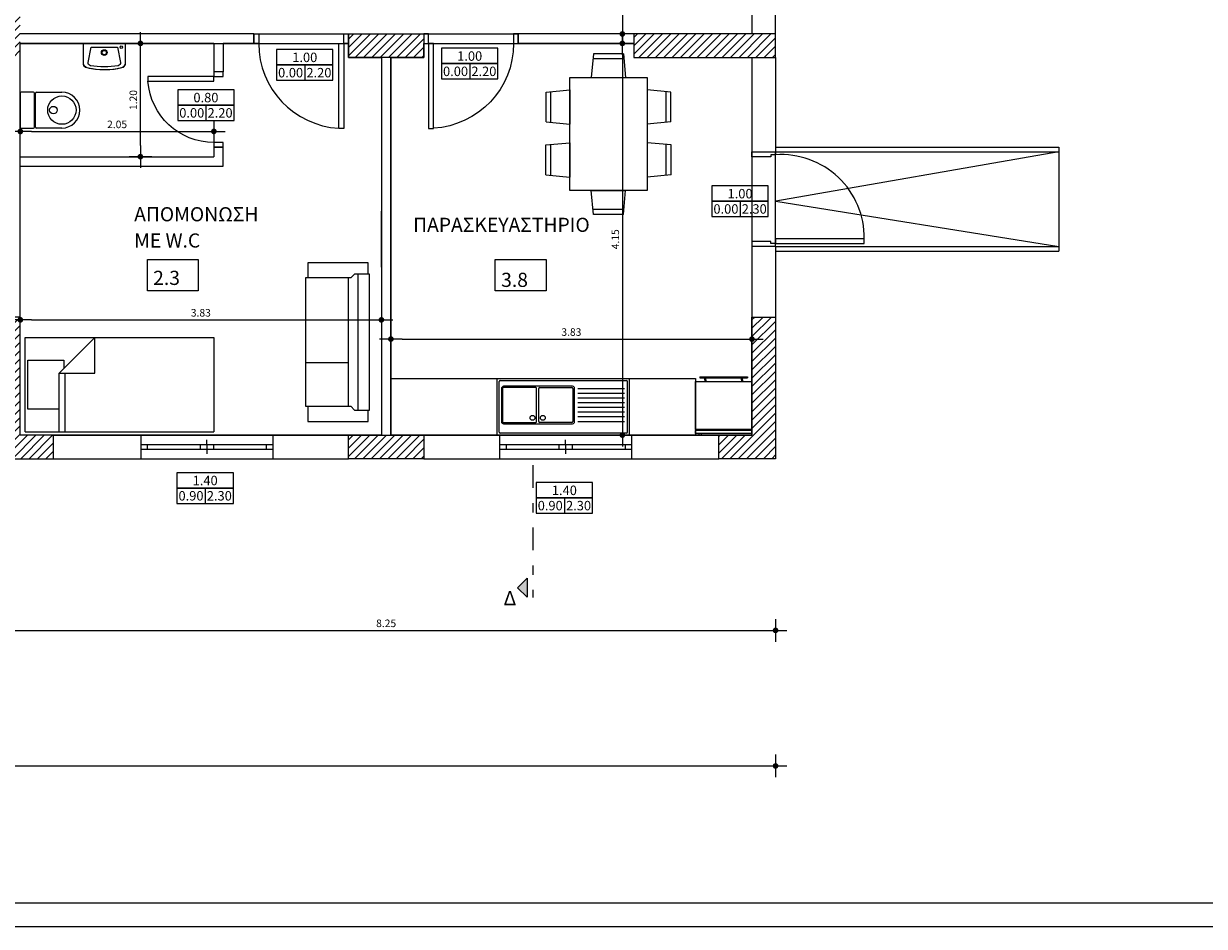
# Model space of a CAD drawing. Units: inches. Extents: x 488.7 to 563.1, y 1.5 to 44.5.
# Drawn here: x 538.1 to 550.6, y 1.5 to 11 of the extents above; entities that cross this region are included whole.
import ezdxf
from ezdxf.enums import TextEntityAlignment as Align

# ---------------------------------------------------------------- set-up
doc = ezdxf.new("R2010")
doc.units = ezdxf.units.IN
doc.header["$MEASUREMENT"] = 0
doc.linetypes.add('LC7', pattern=[0.64, 0.24, -0.16, 0.08, -0.16])
for name, color, linetype in [('BETON', 5, 'Continuous'), ('DIM', 22, 'Continuous'), ('DOOR', 2, 'Continuous'), ('DOOR-ARCH', 1, 'Continuous'), ('HATCH2', 60, 'Continuous'), ('KASOMA', 1, 'Continuous'), ('PRO2', 150, 'Continuous'), ('TITLOI', 4, 'Continuous'), ('TOMES', 1, 'LC7'), ('TXT', 12, 'Continuous'), ('WALL', 4, 'Continuous'), ('WC', 30, 'Continuous'), ('ΠΑΡΑΘΥΡΑ', 232, 'Continuous'), ('ΠΙΝΑΚΙΔΑ', 4, 'Continuous')]:
    doc.layers.add(name, color=color, linetype=linetype)
doc.layers.add('help', color=7, linetype='Continuous', plot=False)
doc.layers.add('SYMBOLS', color=150, linetype='Continuous', lineweight=13)
doc.layers.add('ΕΠΙΠΛΑ', color=232, linetype='Continuous', lineweight=20)
doc.styles.add('ARIAL', font='ARIAL.TTF')
doc.styles.add('efstratia', font='ARIAL.TTF')
doc.styles.add('GREEK', font='wgsimpl.shx')
doc.styles.get("Standard").update_dxf_attribs({"font": 'TIMES.TTF'})
doc.dimstyles.new('DOTY', dxfattribs={"dimtxt": 0.08, "dimasz": 0.12, "dimexe": 0.18, "dimexo": 0.0625, "dimgap": 0.035, "dimtad": 1, "dimzin": 0, "dimdsep": 46, "dimtxsty": 'GREEK', "dimblk1": 'DOTY', "dimblk2": 'DOTY', "dimsah": 1, "dimcen": 0.12, "dimse1": 1, "dimse2": 1, "dimclrt": 232, "dimadec": 0, "dimazin": 0, "dimtfac": 1, "dimtofl": 0, "dimtmove": 2, "dimatfit": 3, "dimldrblk": 'DOTY', "dimfxl": 0, "dimtolj": 1, "dimtzin": 0, "dimarcsym": 0})
pattern_1 = [(45, (184.355995, 0), (-0.044194174, 0.044194174), [])]

# ---------------------------------------------------------------- blocks, each defined once
blk = doc.blocks.new('DOTY')
at = {"layer": 'DIM'}
for p, q in [((-1, 0), (1, 0)), ((0, 1), (0, -1))]:
    blk.add_line(p, q, dxfattribs=at)
at = {"layer": 'DIM', "const_width": 0.25}
blk.add_lwpolyline([(-0.125, 0, 1), (0.125, 0, 1)], format="xyb", close=True, dxfattribs=at)
blk = doc.blocks.new('*D72')
at = {"layer": 'Defpoints', "color": 0}
for p in [(501.063, 6.129), (546.063, 5.879), (546.063, 3.178)]:
    blk.add_point(p, dxfattribs=at)
at = {"layer": 'DIM', "color": 0, "lineweight": -2}
blk.add_line((501.183, 3.178), (545.943, 3.178), dxfattribs=at)
at = {"layer": 'DIM', "color": 0, "lineweight": -2, "xscale": 0.12, "yscale": 0.12, "zscale": 0.12, "rotation": 180}
blk.add_blockref('DOTY', (501.063, 3.178), dxfattribs=at)
at = {"layer": 'DIM', "color": 0, "lineweight": -2, "xscale": 0.12, "yscale": 0.12, "zscale": 0.12}
blk.add_blockref('DOTY', (546.063, 3.178), dxfattribs=at)
at = {"layer": 'DIM', "color": 232, "insert": (523.563, 3.253), "char_height": 0.08, "attachment_point": 5, "style": 'GREEK'}
blk.add_mtext('\\A1;45.00', dxfattribs=at)
blk = doc.blocks.new('*D161')
at = {"layer": 'Defpoints', "color": 0}
for p in [(541.988, 7.7), (545.813, 7.7), (545.813, 7.7)]:
    blk.add_point(p, dxfattribs=at)
at = {"layer": 'DIM', "color": 0, "lineweight": -2}
blk.add_line((542.108, 7.7), (545.693, 7.7), dxfattribs=at)
at = {"layer": 'DIM', "color": 0, "lineweight": -2, "xscale": 0.12, "yscale": 0.12, "zscale": 0.12, "rotation": 180}
blk.add_blockref('DOTY', (541.988, 7.7), dxfattribs=at)
at = {"layer": 'DIM', "color": 0, "lineweight": -2, "xscale": 0.12, "yscale": 0.12, "zscale": 0.12}
blk.add_blockref('DOTY', (545.813, 7.7), dxfattribs=at)
at = {"layer": 'DIM', "color": 232, "insert": (543.9, 7.775), "char_height": 0.08, "attachment_point": 5, "style": 'GREEK'}
blk.add_mtext('\\A1;3.83', dxfattribs=at)
blk = doc.blocks.new('*D162')
at = {"layer": 'Defpoints', "color": 0}
for p in [(537.813, 6.183), (546.063, 6.183), (546.063, 4.614)]:
    blk.add_point(p, dxfattribs=at)
at = {"layer": 'DIM', "color": 0, "lineweight": -2}
blk.add_line((537.933, 4.614), (545.943, 4.614), dxfattribs=at)
at = {"layer": 'DIM', "color": 0, "lineweight": -2, "xscale": 0.12, "yscale": 0.12, "zscale": 0.12, "rotation": 180}
blk.add_blockref('DOTY', (537.813, 4.614), dxfattribs=at)
at = {"layer": 'DIM', "color": 0, "lineweight": -2, "xscale": 0.12, "yscale": 0.12, "zscale": 0.12}
blk.add_blockref('DOTY', (546.063, 4.614), dxfattribs=at)
at = {"layer": 'DIM', "color": 232, "insert": (541.938, 4.689), "char_height": 0.08, "attachment_point": 5, "style": 'GREEK'}
blk.add_mtext('\\A1;8.25', dxfattribs=at)
blk = doc.blocks.new('*D166')
at = {"layer": 'Defpoints', "color": 0}
for p in [(544.44, 10.833), (544.44, 6.683), (544.44, 6.683)]:
    blk.add_point(p, dxfattribs=at)
at = {"layer": 'DIM', "color": 0, "lineweight": -2}
blk.add_line((544.44, 10.713), (544.44, 6.803), dxfattribs=at)
at = {"layer": 'DIM', "color": 0, "lineweight": -2, "xscale": 0.12, "yscale": 0.12, "zscale": 0.12}
for p, rotation in [((544.44, 10.833), 90), ((544.44, 6.683), 270)]:
    blk.add_blockref('DOTY', p, dxfattribs=dict(at, rotation=rotation))
at = {"layer": 'DIM', "color": 232, "insert": (544.365, 8.758), "char_height": 0.08, "attachment_point": 5, "rotation": 90, "style": 'GREEK'}
blk.add_mtext('\\A1;4.15', dxfattribs=at)
blk = doc.blocks.new('*D167')
at = {"layer": 'Defpoints', "color": 0}
for p in [(541.888, 7.904), (538.063, 6.887), (541.888, 6.887)]:
    blk.add_point(p, dxfattribs=at)
at = {"layer": 'DIM', "color": 0, "lineweight": -2}
blk.add_line((538.183, 7.904), (541.768, 7.904), dxfattribs=at)
at = {"layer": 'DIM', "color": 0, "lineweight": -2, "xscale": 0.12, "yscale": 0.12, "zscale": 0.12, "rotation": 180}
blk.add_blockref('DOTY', (538.063, 7.904), dxfattribs=at)
at = {"layer": 'DIM', "color": 0, "lineweight": -2, "xscale": 0.12, "yscale": 0.12, "zscale": 0.12}
blk.add_blockref('DOTY', (541.888, 7.904), dxfattribs=at)
at = {"layer": 'DIM', "color": 232, "insert": (539.975, 7.979), "char_height": 0.08, "attachment_point": 5, "style": 'GREEK'}
blk.add_mtext('\\A1;3.83', dxfattribs=at)
blk = doc.blocks.new('STAUMES KOUFVMATVN')
at = {"layer": 'SYMBOLS', "ltscale": 0.2}
for p, q in [((-0.299, 0), (0.26, 0)), ((0.299, 0), (-0.299, 0)), ((-0.299, 0), (-0.299, -0.162)), ((0, 0), (0, -0.162)), ((0.299, -0.162), (0.299, 0)), ((-0.299, -0.162), (0.299, -0.162))]:
    blk.add_line(p, q, dxfattribs=at)
blk.add_lwpolyline([(-0.299, 0), (0.299, 0), (0.299, 0.162), (-0.299, 0.162)], close=True, dxfattribs=at)
at = {"layer": 'SYMBOLS', "ltscale": 0.2, "style": 'efstratia', "flags": 4}
for tag, p in [('ΑΝΟΙΓΜΑ', (0, 0.03)), ('ΠΟΔΙΑ', (-0.15, -0.132)), ('ΠΡΕΚΙ', (0.15, -0.132))]:
    blk.add_attdef(tag, text='', height=0.1, dxfattribs=at).set_placement(p, align=Align.CENTER)
blk = doc.blocks.new('win 0.25 diplo')
at = {"layer": 'ΠΑΡΑΘΥΡΑ', "ltscale": 0.2}
for p, q in [((0, 0.25), (1, 0.25)), ((0.5, 0.15), (0.5, 0.2)), ((0, 0.15), (1, 0.15)), ((0, 0.1), (1, 0.1)), ((0.05, 0.15), (0.05, 0.1)), ((0.45, 0.15), (0.45, 0.1)), ((0.5, 0.15), (0.5, 0.1)), ((0.5, 0.1), (0.5, 0.05)), ((0.55, 0.15), (0.55, 0.1)), ((0.95, 0.15), (0.95, 0.1)), ((0, 0), (1, 0))]:
    blk.add_line(p, q, dxfattribs=at)
blk = doc.blocks.new('*D168')
at = {"layer": 'Defpoints', "color": 0}
for p in [(544.44, 13.433), (544.44, 10.933), (544.44, 10.933)]:
    blk.add_point(p, dxfattribs=at)
at = {"layer": 'DIM', "color": 0, "lineweight": -2}
blk.add_line((544.44, 13.313), (544.44, 11.053), dxfattribs=at)
at = {"layer": 'DIM', "color": 0, "lineweight": -2, "xscale": 0.12, "yscale": 0.12, "zscale": 0.12}
for p, rotation in [((544.44, 13.433), 90), ((544.44, 10.933), 270)]:
    blk.add_blockref('DOTY', p, dxfattribs=dict(at, rotation=rotation))
at = {"layer": 'DIM', "color": 232, "insert": (544.365, 12.183), "char_height": 0.08, "attachment_point": 5, "rotation": 90, "style": 'GREEK'}
blk.add_mtext('\\A1;2.50', dxfattribs=at)
blk = doc.blocks.new('TR')
at = {"layer": 'ΕΠΙΠΛΑ'}
for p, q in [((-0.34, 0.253), (-0.364, 0)), ((-0.024, 0.253), (-0.34, 0.253)), ((-0.024, 0.253), (0, 0)), ((0.22, 0.254), (0.197, 0.001)), ((0.537, 0.254), (0.22, 0.254)), ((0.537, 0.254), (0.561, 0.001)), ((-0.019, 0.201), (-0.345, 0.201)), ((0.542, 0.202), (0.216, 0.202)), ((-0.492, 0.001), (0.705, 0.001)), ((-0.492, -0.817), (-0.492, 0.001)), ((-0.364, 0), (0, 0)), ((0.197, 0.001), (0.561, 0.001)), ((0.705, 0.001), (0.705, -0.817)), ((-0.745, -0.25), (-0.492, -0.227)), ((-0.693, -0.246), (-0.693, -0.572)), ((-0.492, -0.591), (-0.492, -0.227)), ((0.705, -0.591), (0.705, -0.227)), ((0.958, -0.25), (0.705, -0.227)), ((0.906, -0.246), (0.906, -0.572)), ((-0.745, -0.25), (-0.745, -0.567)), ((0.958, -0.25), (0.958, -0.567)), ((-0.745, -0.567), (-0.492, -0.591)), ((0.958, -0.567), (0.705, -0.591)), ((0.705, -0.817), (-0.492, -0.817)), ((-0.364, -0.818), (0, -0.818)), ((-0.34, -1.07), (-0.364, -0.818)), ((-0.024, -1.07), (0, -0.818)), ((0.197, -0.819), (0.561, -0.819)), ((0.22, -1.072), (0.197, -0.819)), ((0.537, -1.072), (0.561, -0.819)), ((-0.019, -1.019), (-0.345, -1.019)), ((-0.024, -1.07), (-0.34, -1.07)), ((0.542, -1.02), (0.216, -1.02)), ((0.537, -1.072), (0.22, -1.072))]:
    blk.add_line(p, q, dxfattribs=at)
blk = doc.blocks.new('DOOR-100-10')
at = {"layer": 'DOOR'}
blk.add_lwpolyline([(-0.05, 0), (-0.05, -0.9), (-0.1, -0.9), (-0.1, 0)], close=True, dxfattribs=at)
at = {"layer": 'DOOR-ARCH'}
blk.add_arc((-0.05, 0), 0.9, 180, 266.8153, dxfattribs=at)
at = {"layer": 'KASOMA'}
for points in [[(-0.95, 0.1), (-0.95, 0), (-1, 0), (-1, 0.1)], [(0, 0.1), (0, 0), (-0.05, 0), (-0.05, 0.1)]]:
    blk.add_lwpolyline(points, close=True, dxfattribs=at)
blk = doc.blocks.new('D--100-10')
at = {"layer": 'DOOR', "rotation": 180}
blk.add_blockref('DOOR-100-10', (0, 0), dxfattribs=at)
blk = doc.blocks.new('D-80-10')
at = {"layer": 'DOOR'}
for p, q in [((0.05, 0.7), (0.1, 0.7)), ((0.05, 0), (0.05, 0.7)), ((0.1, 0.7), (0.1, 0)), ((0.1, 0), (0.05, 0))]:
    blk.add_line(p, q, dxfattribs=at)
at = {"layer": 'DOOR-ARCH'}
blk.add_arc((0.05, 0), 0.7, 0, 85.904, dxfattribs=at)
at = {"layer": 'KASOMA'}
for points in [[(0, -0.1), (0, 0), (0.05, 0), (0.05, -0.1)], [(0.75, -0.1), (0.75, 0), (0.8, 0), (0.8, -0.1)]]:
    blk.add_lwpolyline(points, close=True, dxfattribs=at)
blk = doc.blocks.new('WC 5')
for p, q in [((0.18, 0), (-0.18, 0)), ((-0.19, -0.01), (-0.19, -0.14)), ((0.19, -0.14), (0.19, -0.01)), ((-0.19, -0.44), (-0.19, -0.17)), ((-0.18, -0.15), (0.18, -0.15)), ((-0.18, -0.16), (0.18, -0.16)), ((0.19, -0.17), (0.19, -0.44))]:
    blk.add_line(p, q)
for centre, radius in [((0, -0.44), 0.15), ((0, -0.35), 0.04)]:
    blk.add_circle(centre, radius)
for centre, radius, start, end in [((-0.18, -0.01), 0.01, 90, 180), ((0.18, -0.01), 0.01, 0, 90), ((-0.18, -0.14), 0.01, 180, 270), ((-0.18, -0.17), 0.01, 90, 180), ((0.18, -0.14), 0.01, 270, 0), ((0.18, -0.17), 0.01, 0, 90), ((0, -0.44), 0.19, 180, 0)]:
    blk.add_arc(centre, radius, start, end)
blk = doc.blocks.new('LAV 2')
at = {"layer": 'ΕΠΙΠΛΑ'}
blk.add_lwpolyline([(0, 0), (0.44, 0), (0.44, -0.21), (0.44, -0.225), (0.435, -0.235), (0.43, -0.245), (0.42, -0.255), (0.405, -0.26), (0.365, -0.27), (0.325, -0.275), (0.28, -0.28), (0.2, -0.28), (0.135, -0.275), (0.095, -0.27), (0.065, -0.265), (0.04, -0.26), (0.02, -0.255), (0.015, -0.25), (0.01, -0.245), (0.005, -0.235), (0, -0.225), (0, -0.21)], close=True, dxfattribs=at)
for points in [[(0, -0.211), (0, 0), (0.44, 0), (0.44, -0.211, -0.350554), (0.401, -0.26, -0.111521), (0.039, -0.26, -0.350554)], [(0.391, -0.201, -0.414717), (0.367, -0.236, -0.093522), (0.073, -0.236, -0.414717), (0.049, -0.201), (0.08, -0.04), (0.36, -0.04)]]:
    blk.add_lwpolyline(points, format="xyb", close=True, dxfattribs=at)
for centre, radius in [((0.22, -0.097), 0.03), ((0.22, -0.097), 0.023), ((0.4, -0.04), 0.0129)]:
    blk.add_circle(centre, radius, dxfattribs=at)
blk = doc.blocks.new('D-100-25')
for p, q in [((0.97, 1.19), (0.92, 1.19)), ((0.92, 1.19), (0.92, 0.25)), ((0.97, 0.25), (0.97, 1.19)), ((0, 0.25), (0.03, 0.25)), ((0.03, 0.25), (0.03, 0.2)), ((0.03, 0.2), (0.05, 0.2)), ((0.05, 0.2), (0.05, 0)), ((0.92, 0.25), (0.97, 0.25)), ((0.95, 0.2), (0.95, 0)), ((0.97, 0.2), (0.95, 0.2)), ((0.97, 0.25), (0.97, 0.2)), ((1, 0.25), (0.97, 0.25)), ((0.05, 0), (0, 0)), ((0.95, 0), (1, 0))]:
    blk.add_line(p, q)
at = {"layer": 'DOOR-ARCH'}
blk.add_arc((0.909, 0.309), 0.881, 89.285, 183.8451, dxfattribs=at)
blk = doc.blocks.new('*D104')
at = {"layer": 'Defpoints', "color": 0}
for p in [(540.113, 9.9), (538.063, 9.633), (540.113, 9.633)]:
    blk.add_point(p, dxfattribs=at)
at = {"layer": 'DIM', "color": 0, "lineweight": -2}
blk.add_line((538.183, 9.9), (539.993, 9.9), dxfattribs=at)
at = {"layer": 'DIM', "color": 0, "lineweight": -2, "xscale": 0.12, "yscale": 0.12, "zscale": 0.12, "rotation": 180}
blk.add_blockref('DOTY', (538.063, 9.9), dxfattribs=at)
at = {"layer": 'DIM', "color": 0, "lineweight": -2, "xscale": 0.12, "yscale": 0.12, "zscale": 0.12}
blk.add_blockref('DOTY', (540.113, 9.9), dxfattribs=at)
at = {"layer": 'DIM', "color": 232, "insert": (539.088, 9.975), "char_height": 0.08, "attachment_point": 5, "style": 'GREEK'}
blk.add_mtext('\\A1;2.05', dxfattribs=at)
blk = doc.blocks.new('*D105')
at = {"layer": 'Defpoints', "color": 0}
for p in [(539.335, 10.833), (539.335, 10.833), (539.335, 9.633)]:
    blk.add_point(p, dxfattribs=at)
at = {"layer": 'DIM', "color": 0, "lineweight": -2}
blk.add_line((539.335, 9.753), (539.335, 10.713), dxfattribs=at)
at = {"layer": 'DIM', "color": 0, "lineweight": -2, "xscale": 0.12, "yscale": 0.12, "zscale": 0.12}
for p, rotation in [((539.335, 10.833), 90), ((539.335, 9.633), 270)]:
    blk.add_blockref('DOTY', p, dxfattribs=dict(at, rotation=rotation))
at = {"layer": 'DIM', "color": 232, "insert": (539.26, 10.233), "char_height": 0.08, "attachment_point": 5, "rotation": 90, "style": 'GREEK'}
blk.add_mtext('\\A1;1.20', dxfattribs=at)

msp = doc.modelspace()

# ---------------------------------------------------------------- hatches: boundary and pattern name
at = {"layer": 'HATCH2'}
h = msp.add_hatch(dxfattribs=at)
h.set_pattern_fill('ANSI31', color=256, scale=0.5, style=0)
h.set_pattern_definition(pattern_1)
h.paths.add_polyline_path([(546.063, 10.933), (544.563, 10.933), (544.563, 10.683), (546.063, 10.683)])
h.paths.add_polyline_path([(542.338, 10.933), (541.538, 10.933), (541.538, 10.833), (541.538, 10.683), (542.338, 10.683)])
h.paths.add_polyline_path([(538.063, 11.183), (537.563, 11.183), (537.563, 10.683), (538.063, 10.683)])
h = msp.add_hatch(dxfattribs=at)
h.set_pattern_fill('ANSI31', color=256, scale=0.5, style=0)
h.set_pattern_definition(pattern_1)
h.paths.add_polyline_path([(538.063, 7.933), (537.813, 7.933), (537.813, 6.433), (538.413, 6.433), (538.413, 6.683), (538.063, 6.683)])
h.paths.add_polyline_path([(542.338, 6.683), (542.188, 6.683), (541.538, 6.683), (541.538, 6.433), (542.338, 6.433)])
h.paths.add_polyline_path([(546.063, 7.933), (545.813, 7.933), (545.813, 6.683), (545.463, 6.683), (545.463, 6.433), (546.063, 6.433)])

# ---------------------------------------------------------------- linework, layer by layer
at = {"layer": 'BETON'}
for points in [[(541.538, 10.683), (541.538, 10.933), (541.538, 10.933), (541.538, 10.933), (542.338, 10.933), (542.338, 10.683)], [(546.063, 10.683), (546.063, 10.933), (546.063, 10.933), (546.063, 10.933), (544.563, 10.933), (544.563, 10.683)], [(537.813, 6.433), (538.413, 6.433), (538.413, 6.683), (538.063, 6.683), (538.063, 7.933), (537.813, 7.933)], [(546.063, 6.433), (545.463, 6.433), (545.463, 6.683), (545.813, 6.683), (545.813, 7.933), (546.063, 7.933)], [(541.538, 6.433), (541.538, 6.683), (541.538, 6.683), (541.538, 6.683), (542.338, 6.683), (542.338, 6.433)]]:
    msp.add_lwpolyline(points, close=True, dxfattribs=at)
at = {"layer": 'help'}
for points in [[(538.063, 10.833), (541.538, 10.833), (541.538, 10.683), (541.888, 10.683), (541.888, 6.683), (538.063, 6.683)], [(541.988, 10.683), (542.338, 10.683), (542.338, 10.833), (544.563, 10.833), (544.563, 10.683), (545.813, 10.683), (545.813, 6.683), (541.988, 6.683)]]:
    msp.add_lwpolyline(points, close=True, dxfattribs=at)
at = {"layer": 'PRO2'}
for p, q in [((546.063, 9.733), (549.063, 9.733)), ((546.063, 9.683), (549.063, 9.683)), ((549.063, 9.683), (546.065, 9.161)), ((549.063, 9.733), (549.063, 8.633)), ((546.065, 9.161), (549.063, 8.683)), ((546.059, 8.633), (549.063, 8.633)), ((546.063, 8.683), (549.063, 8.683)), ((541.988, 7.283), (545.213, 7.283)), ((545.213, 7.283), (545.213, 6.683))]:
    msp.add_line(p, q, dxfattribs=at)
at = {"layer": 'TOMES'}
for p, q in [((543.491, 6.363), (543.491, 4.963)), ((543.33, 5.066), (543.43, 5.166)), ((543.43, 5.166), (543.43, 4.966)), ((543.33, 5.066), (543.43, 4.966))]:
    msp.add_line(p, q, dxfattribs=at)
msp.add_solid([(543.33, 5.066), (543.43, 5.166), (543.33, 5.066), (543.43, 4.966)], dxfattribs=at)
at = {"layer": 'TXT'}
for points in [[(539.409, 8.542), (539.946, 8.542), (539.946, 8.213), (539.409, 8.213)], [(543.094, 8.542), (543.632, 8.542), (543.632, 8.213), (543.094, 8.213)]]:
    msp.add_lwpolyline(points, close=True, dxfattribs=at)
at = {"layer": 'WALL'}
for p, q in [((545.813, 11.133), (545.813, 10.933)), ((546.063, 10.933), (546.063, 11.133)), ((540.538, 10.933), (538.063, 10.933)), ((540.538, 10.933), (540.538, 10.833)), ((543.338, 10.933), (543.338, 10.833)), ((544.563, 10.933), (543.338, 10.933)), ((540.113, 10.833), (538.063, 10.833)), ((540.113, 10.833), (540.113, 10.533)), ((540.538, 10.833), (540.213, 10.833)), ((540.213, 10.833), (540.213, 10.533)), ((544.563, 10.833), (543.338, 10.833)), ((541.888, 10.683), (541.888, 6.683)), ((541.988, 10.683), (541.988, 6.683)), ((545.813, 10.683), (545.813, 9.683)), ((546.063, 10.683), (546.063, 9.683)), ((540.213, 10.533), (540.113, 10.533)), ((538.063, 9.633), (540.113, 9.633)), ((545.813, 9.683), (546.063, 9.683)), ((538.063, 9.533), (540.213, 9.533)), ((541.888, 8.461), (541.888, 9.054)), ((546.063, 8.683), (545.813, 8.683)), ((545.813, 8.683), (545.813, 7.933)), ((546.063, 8.683), (546.063, 7.933)), ((538.413, 6.683), (539.338, 6.683)), ((539.338, 6.683), (539.338, 6.433)), ((540.738, 6.683), (541.688, 6.683)), ((540.738, 6.683), (540.738, 6.433)), ((542.338, 6.683), (543.138, 6.683)), ((543.138, 6.683), (543.138, 6.433)), ((544.538, 6.683), (545.463, 6.683)), ((544.538, 6.683), (544.538, 6.433)), ((538.413, 6.433), (539.338, 6.433)), ((540.738, 6.433), (541.538, 6.433)), ((542.338, 6.433), (543.138, 6.433)), ((544.538, 6.433), (545.463, 6.433))]:
    msp.add_line(p, q, dxfattribs=at)
for points in [[(540.213, 9.633), (540.213, 9.733), (540.113, 9.733), (540.113, 9.633)], [(540.213, 9.533), (540.213, 9.633)]]:
    msp.add_lwpolyline(points, dxfattribs=at)
at = {"layer": 'ΕΠΙΠΛΑ'}
for p, q in [((540.538, 10.933), (541.538, 10.933)), ((542.338, 10.933), (543.338, 10.933)), ((543.113, 6.683), (543.113, 7.283)), ((543.113, 6.683), (543.113, 7.283)), ((543.113, 7.283), (544.513, 7.283)), ((543.144, 7.262), (544.483, 7.262)), ((544.513, 7.283), (544.513, 6.683)), ((545.261, 7.301), (545.765, 7.301)), ((545.261, 7.301), (545.261, 7.291)), ((545.261, 7.291), (545.765, 7.291)), ((545.313, 7.27), (545.313, 7.291)), ((545.313, 7.27), (545.313, 7.251)), ((545.325, 7.27), (545.325, 7.291)), ((545.325, 7.27), (545.325, 7.251)), ((545.701, 7.27), (545.701, 7.291)), ((545.701, 7.27), (545.701, 7.251)), ((545.713, 7.27), (545.713, 7.291)), ((545.713, 7.27), (545.713, 7.251)), ((545.765, 7.301), (545.765, 7.291)), ((543.134, 6.714), (543.134, 7.252)), ((543.159, 7.176), (543.159, 7.046)), ((543.172, 7.176), (543.172, 7.046)), ((543.372, 7.2), (543.182, 7.2)), ((543.372, 7.186), (543.182, 7.186)), ((543.913, 7.2), (543.372, 7.2)), ((543.432, 7.186), (543.372, 7.186)), ((543.522, 7.2), (543.432, 7.2)), ((543.522, 7.186), (543.432, 7.186)), ((543.532, 6.826), (543.532, 7.176)), ((543.554, 6.826), (543.554, 7.176)), ((543.564, 7.186), (543.654, 7.186)), ((543.654, 7.186), (543.714, 7.186)), ((543.714, 7.186), (543.904, 7.186)), ((543.914, 7.176), (543.914, 7.046)), ((543.933, 6.823), (543.933, 7.18)), ((544.463, 7.175), (543.968, 7.175)), ((544.493, 6.714), (544.493, 7.252)), ((545.213, 7.251), (545.813, 7.251)), ((545.213, 6.741), (545.213, 7.251)), ((545.813, 7.251), (545.813, 6.741)), ((543.159, 7.046), (543.159, 6.966)), ((543.172, 7.046), (543.172, 6.966)), ((543.914, 7.046), (543.914, 6.966)), ((544.463, 7.125), (543.968, 7.125)), ((544.463, 7.075), (543.968, 7.075)), ((544.463, 7.025), (543.968, 7.025)), ((543.159, 6.966), (543.159, 6.826)), ((543.172, 6.966), (543.172, 6.826)), ((543.914, 6.966), (543.914, 6.826)), ((544.463, 6.975), (543.968, 6.975)), ((544.463, 6.925), (543.968, 6.925)), ((543.182, 6.816), (543.522, 6.816)), ((543.182, 6.803), (543.913, 6.803)), ((543.904, 6.816), (543.564, 6.816)), ((544.463, 6.875), (543.968, 6.875)), ((544.463, 6.825), (543.968, 6.825)), ((544.513, 6.683), (543.113, 6.683)), ((544.483, 6.704), (543.144, 6.704)), ((545.813, 6.741), (545.213, 6.741)), ((545.213, 6.701), (545.213, 6.731)), ((545.813, 6.731), (545.213, 6.731)), ((545.813, 6.701), (545.213, 6.701)), ((545.255, 6.683), (545.255, 6.701)), ((545.255, 6.683), (545.279, 6.683)), ((545.279, 6.683), (545.279, 6.701)), ((545.813, 6.731), (545.813, 6.701))]:
    msp.add_line(p, q, dxfattribs=at)
at = {"layer": 'ΕΠΙΠΛΑ', "linetype": 'Continuous'}
for p, q in [((541.603, 8.388), (541.563, 8.348)), ((541.747, 8.388), (541.603, 8.388)), ((541.643, 6.948), (541.643, 8.388)), ((541.563, 8.348), (541.107, 8.348)), ((541.539, 6.988), (541.539, 8.348)), ((541.539, 7.9), (541.083, 7.9)), ((538.113, 7.718), (540.113, 7.718)), ((538.113, 6.718), (538.113, 7.718)), ((538.853, 7.718), (538.473, 7.338)), ((538.853, 7.338), (538.853, 7.718)), ((540.113, 7.718), (540.113, 6.718)), ((538.143, 6.957), (538.143, 7.477)), ((538.143, 7.477), (538.523, 7.477)), ((538.523, 7.477), (538.523, 7.388)), ((541.083, 7.452), (541.539, 7.452)), ((538.473, 6.718), (538.473, 7.338)), ((538.473, 7.338), (538.853, 7.338)), ((538.533, 7.338), (538.533, 6.718)), ((538.473, 6.957), (538.143, 6.957)), ((541.107, 6.988), (541.563, 6.988)), ((541.563, 6.988), (541.603, 6.948)), ((541.603, 6.948), (541.747, 6.948)), ((538.113, 6.718), (540.113, 6.718))]:
    msp.add_line(p, q, dxfattribs=at)
msp.add_lwpolyline([(541.747, 8.508), (541.107, 8.508), (541.107, 8.348), (541.083, 8.348), (541.083, 6.988), (541.107, 6.988), (541.107, 6.828), (541.747, 6.828), (541.747, 6.948), (541.763, 6.948), (541.763, 8.388), (541.747, 8.388)], close=True, dxfattribs=at)
msp.add_lwpolyline([(541.747, 8.508), (541.107, 8.508), (541.107, 8.348), (541.083, 8.348), (541.083, 6.988), (541.107, 6.988), (541.107, 6.828), (541.747, 6.828), (541.747, 6.948), (541.763, 6.948), (541.763, 8.388), (541.747, 8.388)], close=True, dxfattribs=at)
at = {"layer": 'ΕΠΙΠΛΑ'}
for centre in [(543.488, 6.866), (543.598, 6.866)]:
    msp.add_circle(centre, 0.0254, dxfattribs=at)
for centre, radius, start, end in [((543.144, 7.252), 0.01, 90, 180), ((544.483, 7.252), 0.01, 0, 90), ((543.182, 7.176), 0.0235, 90, 180), ((543.182, 7.176), 0.01, 90, 180), ((543.522, 7.176), 0.01, 0, 90), ((543.564, 7.176), 0.01, 90, 180), ((543.904, 7.176), 0.01, 0, 90), ((543.913, 7.18), 0.02, 0, 90), ((543.182, 6.826), 0.0235, 180, 270), ((543.182, 6.826), 0.01, 180, 270), ((543.522, 6.826), 0.01, 270, 0), ((543.564, 6.826), 0.01, 180, 270), ((543.904, 6.826), 0.01, 270, 0), ((543.913, 6.823), 0.02, 270, 0), ((543.144, 6.714), 0.01, 180, 270), ((544.483, 6.714), 0.01, 270, 0)]:
    msp.add_arc(centre, radius, start, end, dxfattribs=at)
at = {"layer": 'ΠΑΡΑΘΥΡΑ'}
msp.add_line((546.063, 8.683), (546.063, 9.683), dxfattribs=at)
at = {"layer": 'ΠΙΝΑΚΙΔΑ', "ltscale": 0.001}
for p, q in [((488.948, 1.728), (552.362, 1.728)), ((488.698, 1.478), (552.362, 1.478))]:
    msp.add_line(p, q, dxfattribs=at)

# ---------------------------------------------------------------- block references
at = {"layer": 'DOOR'}
for name, p, rotation in [('D--100-10', (541.538, 10.833), 179.9999999999837), ('D-100-25', (545.813, 9.683), 270)]:
    msp.add_blockref(name, p, dxfattribs=dict(at, rotation=rotation))
at = {"layer": 'DOOR', "xscale": -1}
for name, p, rotation in [('D--100-10', (542.338, 10.833), 180.0000000000163), ('D-80-10', (540.113, 10.533), 90)]:
    msp.add_blockref(name, p, dxfattribs=dict(at, rotation=rotation))
at = {"layer": 'SYMBOLS'}
for p, values in [((541.076, 10.605), {'ΑΝΟΙΓΜΑ': '1.00', 'ΠΟΔΙΑ': '0.00', 'ΠΡΕΚΙ': '2.20'}), ((542.823, 10.619), {'ΑΝΟΙΓΜΑ': '1.00', 'ΠΟΔΙΑ': '0.00', 'ΠΡΕΚΙ': '2.20'}), ((540.029, 10.179), {'ΑΝΟΙΓΜΑ': '0.80', 'ΠΟΔΙΑ': '0.00', 'ΠΡΕΚΙ': '2.20'}), ((545.687, 9.161), {'ΑΝΟΙΓΜΑ': '1.00', 'ΠΟΔΙΑ': '0.00', 'ΠΡΕΚΙ': '2.30'})]:
    msp.add_blockref('STAUMES KOUFVMATVN', p, dxfattribs=at).add_auto_attribs(values)
at = {"layer": 'WC', "rotation": 90}
msp.add_blockref('WC 5', (538.063, 10.126), dxfattribs=at)
at = {"layer": 'ΕΠΙΠΛΑ'}
msp.add_blockref('LAV 2', (538.732, 10.833), dxfattribs=at)
at = {"layer": 'ΕΠΙΠΛΑ', "rotation": 270}
msp.add_blockref('TR', (544.702, 9.978), dxfattribs=at)
at = {"layer": 'ΕΠΙΠΛΑ'}
for p in [(540.021, 6.122), (543.826, 6.018)]:
    msp.add_blockref('STAUMES KOUFVMATVN', p, dxfattribs=at).add_auto_attribs({'ΑΝΟΙΓΜΑ': '1.40', 'ΠΟΔΙΑ': '0.90', 'ΠΡΕΚΙ': '2.30'})
at = {"layer": 'ΠΑΡΑΘΥΡΑ', "xscale": 1.4}
for p in [(539.338, 6.433), (543.138, 6.433)]:
    msp.add_blockref('win 0.25 diplo', p, dxfattribs=at)

# ---------------------------------------------------------------- texts
at = {"layer": 'TITLOI', "style": 'ARIAL'}
for s, p in [('ΑΠΟΜΟΝΩΣΗ', (539.269, 8.948)), ('ΠΑΡΑΣΚΕΥΑΣΤΗΡΙΟ', (542.224, 8.836)), ('ΜΕ W.C', (539.269, 8.67))]:
    msp.add_text(s, height=0.15, dxfattribs=at).set_placement(p)
at = {"layer": 'TOMES', "color": 6, "style": 'GREEK'}
msp.add_text('Δ', height=0.15, dxfattribs=at).set_placement((543.182, 4.88))
at = {"layer": 'ΠΙΝΑΚΙΔΑ', "ltscale": 0.001}
for s, p in [('2.3', (539.47, 8.274)), ('3.8', (543.156, 8.253))]:
    msp.add_text(s, height=0.15, dxfattribs=at).set_placement(p)

# ---------------------------------------------------------------- dimensions: what is measured, and where the dimension line sits
at = {"layer": 'DIM'}
for base, p1, p2, angle, picture, middle in [((544.44, 10.933), (544.44, 13.433), (544.44, 10.933), 90, '*D168', (544.365, 12.183)), ((539.335, 10.833), (539.335, 9.633), (539.335, 10.833), 90, '*D105', (539.26, 10.233)), ((544.44, 6.683), (544.44, 10.833), (544.44, 6.683), 90, '*D166', (544.365, 8.758)), ((546.063, 4.614), (537.813, 6.183), (546.063, 6.183), 180, '*D162', (541.938, 4.689))]:
    dim = msp.add_linear_dim(base=base, p1=p1, p2=p2, angle=angle, dimstyle='DOTY', dxfattribs=at)
    dim.commit()
    dim.dimension.update_dxf_attribs({"geometry": picture, "text_midpoint": middle})
for base, p1, p2, picture, middle in [((540.113, 9.9), (538.063, 9.633), (540.113, 9.633), '*D104', (539.088, 9.975)), ((546.063, 3.178), (501.063, 6.129), (546.063, 5.879), '*D72', (523.563, 3.253))]:
    dim = msp.add_linear_dim(base=base, p1=p1, p2=p2, dimstyle='DOTY', dxfattribs=at)
    dim.commit()
    dim.dimension.update_dxf_attribs({"geometry": picture, "text_midpoint": middle})
for p1, p2, distance, picture, middle in [((538.062987639, 6.886783154), (541.887987639, 6.886783154), 1.017195627, '*D167', (539.975487639, 7.97897878)), ((541.987987639, 7.699867123), (545.812987639, 7.699867123), 0, '*D161', (543.900487639, 7.774867123))]:
    dim = msp.add_aligned_dim(p1=p1, p2=p2, distance=distance, dimstyle='DOTY', dxfattribs=at)
    dim.commit()
    dim.dimension.update_dxf_attribs({"geometry": picture, "text_midpoint": middle})

doc.saveas('drawing.dxf')
